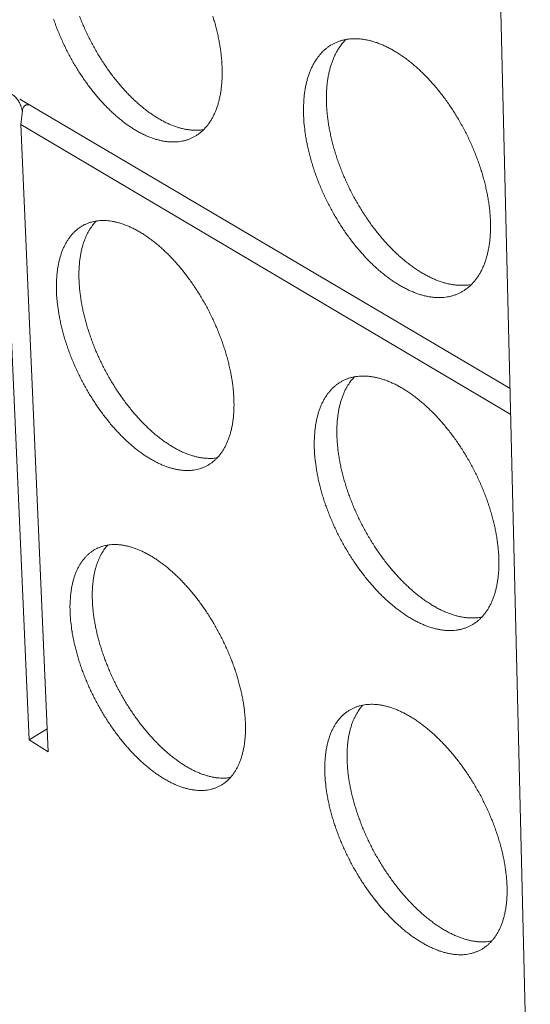
# Model space of a CAD drawing. Units: inches. Extents: x 10 to 242, y 53 to 308.
# Drawn here: x 52 to 61, y 189 to 206 of the extents above; entities that cross this region are included whole.
import ezdxf

# ---------------------------------------------------------------- set-up
doc = ezdxf.new("R2010")
doc.units = ezdxf.units.IN
doc.header["$LTSCALE"] = 30
doc.header["$MEASUREMENT"] = 0
doc.layers.add('Visible (ANSI)', color=7, linetype='Continuous', lineweight=18)

msp = doc.modelspace()

# ---------------------------------------------------------------- linework, layer by layer
at = {"layer": 'Visible (ANSI)'}
for p, q in [((60.64, 211.363), (61.272, 185.3319)), ((60.921, 199.7894), (52.4083, 204.8187)), ((52.09, 204.5798), (52.5741, 193.6911)), ((52.4275, 204.3798), (52.4571, 204.6211)), ((52.4275, 204.3798), (60.932, 199.3392)), ((52.9038, 193.4802), (52.4275, 204.3798)), ((52.5741, 193.6911), (52.8864, 193.8783)), ((52.5741, 193.6911), (52.9038, 193.4802))]:
    msp.add_line(p, q, dxfattribs=at)
at = {"layer": 'Visible (ANSI)', "flags": 128}
for points in [[(52.9976, 206.2044, 0.0058088), (53.0295, 206.1149, 0.0056244), (53.0641, 206.0242, 0.0056723), (53.1005, 205.9352, 0.0055719), (53.1393, 205.8458, 0.0055919), (53.18, 205.7577, 0.0055725), (53.2227, 205.6704, 0.0055651), (53.2674, 205.5838, 0.0056261), (53.3137, 205.4989, 0.0055912), (53.3622, 205.4146, 0.0057344), (53.4118, 205.3328, 0.0056709), (53.4638, 205.2512, 0.0059007), (53.5163, 205.1729, 0.0058068), (53.5714, 205.0946, 0.0061301), (53.6264, 205.0204, 0.0060029), (53.6844, 204.946, 0.0064295), (53.7415, 204.8763, 0.0062654), (53.8019, 204.8063, 0.0068083), (53.8608, 204.7416, 0.0066024), (53.9233, 204.6766, 0.0072779), (53.9836, 204.6172, 0.0070245), (54.0477, 204.5576, 0.0078522), (54.1089, 204.5039, 0.0075445), (54.1743, 204.4501, 0.0085471), (54.236, 204.4026, 0.0081778), (54.3022, 204.355, 0.0093795), (54.3641, 204.3138, 0.0089418), (54.4306, 204.2729, 0.010365), (54.4923, 204.2382, 0.0098542), (54.5586, 204.2043, 0.0115129), (54.6197, 204.1763, 0.0109297), (54.6853, 204.1497, 0.0128186), (54.7455, 204.1286, 0.0121733), (54.81, 204.1096, 0.0142507), (54.869, 204.0955, 0.013569), (54.9316, 204.0842, 0.0157357), (54.9891, 204.0773, 0.0150629), (55.0495, 204.0737, 0.0171451), (55.1052, 204.0741, 0.0165462), (55.1628, 204.0783, 0.0182995), (55.2164, 204.086, 0.017849), (55.2707, 204.0979, 0.0190026), (55.3219, 204.1131, 0.0187665), (55.3725, 204.1324, 0.0191088), (55.4209, 204.1552, 0.0191237), (55.4674, 204.1816, 0.0185889), (55.5126, 204.212, 0.0188496), (55.5548, 204.2453, 0.0175481), (55.5964, 204.2832, 0.0180095), (55.6341, 204.3229, 0.0161775), (55.6716, 204.3682, 0.0167702), (55.7048, 204.4141, 0.0146777), (55.7377, 204.4663, 0.0153285), (55.7662, 204.5181, 0.013203), (55.7943, 204.577, 0.013852), (55.818, 204.6344, 0.0118462), (55.841, 204.6993, 0.0124533), (55.8598, 204.7621, 0.0106492), (55.8775, 204.8326, 0.0111931), (55.8913, 204.9003, 0.0096209), (55.9035, 204.9758, 0.0100941), (55.9123, 205.0481, 0.0087527), (55.9189, 205.128, 0.0091561), (55.9226, 205.2045, 0.0080287), (55.9236, 205.2882, 0.0083674), (55.922, 205.3685, 0.0074311), (55.9175, 205.4553, 0.0077118), (55.9107, 205.5388, 0.0069431), (55.9007, 205.6282, 0.0071727), (55.8886, 205.7144, 0.00655), (55.8732, 205.8056, 0.0067349), (55.8559, 205.8939, 0.0062396), (55.8353, 205.9863, 0.006385), (55.8129, 206.0761, 0.0060023), (55.7872, 206.1691, 0.0061125), (55.7598, 206.2598, 0.0058305)], [(55.6009, 204.2877, -0.0163289), (55.5291, 204.2786, -0.0295893), (55.4891, 204.2772, -0.0037336), (55.3941, 204.2803, -0.0163185), (55.3724, 204.2818, -0.0141607), (55.3102, 204.2902, -0.0148452), (55.2515, 204.3015, -0.0127181), (55.1874, 204.3177, -0.0133814), (55.1274, 204.3361, -0.0114121), (55.0619, 204.3599, -0.0120212), (55.0009, 204.3854, -0.0102713), (54.9345, 204.4166, -0.0108105), (54.8727, 204.4489, -0.0092972), (54.806, 204.4873, -0.0097628), (54.7439, 204.5262, -0.0084781), (54.6773, 204.5714, -0.0088729), (54.6153, 204.6168, -0.0077966), (54.5493, 204.6685, -0.0081271), (54.4877, 204.7201, -0.0072353), (54.4228, 204.7778, -0.0075086), (54.362, 204.8352, -0.0067779), (54.2987, 204.8986, -0.007001), (54.2391, 204.9615, -0.0064104), (54.1777, 205.03, -0.0065895), (54.1197, 205.0981, -0.0061215), (54.0607, 205.1711, -0.0062618), (54.0047, 205.244, -0.0059022), (53.9484, 205.3211, -0.0060077), (53.8949, 205.3982, -0.0057456), (53.8417, 205.4789, -0.0058195), (53.791, 205.5597, -0.0056469), (53.7412, 205.6434, -0.0056915), (53.6936, 205.7275, -0.0056031), (53.6475, 205.8135, -0.0056196), (53.6035, 205.9003, -0.0056128), (53.5614, 205.9881, -0.0056017), (53.5212, 206.077, -0.0056764), (53.4833, 206.1661, -0.0056372), (53.4473, 206.2565, -0.0057956)], [(57.3356, 204.5495, 0.0072761), (57.3412, 204.4369, 0.0140062), (57.3465, 204.3786, 0.0008033), (57.3658, 204.2201, 0.0072518), (57.3683, 204.2025, 0.006613), (57.3835, 204.1111, 0.0068068), (57.4007, 204.0227, 0.0062947), (57.4212, 203.93, 0.0064484), (57.4435, 203.8401, 0.0060482), (57.4692, 203.7469, 0.0061662), (57.4966, 203.6561, 0.0058663), (57.5272, 203.5629, 0.0059519), (57.5594, 203.4719, 0.0057434), (57.5947, 203.3794, 0.0057991), (57.6317, 203.2886, 0.0056759), (57.6713, 203.1975, 0.0057034), (57.7128, 203.1076, 0.0056619), (57.7566, 203.0183, 0.0056619), (57.8024, 202.9301, 0.0057009), (57.8499, 202.8432, 0.0056734), (57.8997, 202.7571, 0.005794), (57.9507, 202.6733, 0.0057384), (58.0041, 202.5899, 0.0059441), (58.0582, 202.5096, 0.0058586), (58.1149, 202.4296, 0.0061555), (58.1717, 202.3534, 0.0060377), (58.2315, 202.2772, 0.0064346), (58.2906, 202.2056, 0.0062812), (58.353, 202.1338, 0.0067896), (58.414, 202.0672, 0.0065962), (58.4786, 202.0004, 0.0072308), (58.5411, 201.9392, 0.0069923), (58.6075, 201.8778, 0.007771), (58.671, 201.8224, 0.0074812), (58.7388, 201.767, 0.0084244), (58.803, 201.7177, 0.0080767), (58.8717, 201.6685, 0.0092065), (58.9361, 201.6257, 0.0087945), (59.0052, 201.5832, 0.0101316), (59.0695, 201.547, 0.0096508), (59.1384, 201.5117, 0.0112093), (59.2022, 201.4823, 0.0106593), (59.2706, 201.4544, 0.0124372), (59.3335, 201.432, 0.0118261), (59.4007, 201.4117, 0.0137908), (59.4623, 201.3965, 0.0131395), (59.5278, 201.384, 0.0152097), (59.588, 201.376, 0.0145568), (59.6512, 201.3715, 0.0165857), (59.7095, 201.3709, 0.0159879), (59.77, 201.3743, 0.0177619), (59.8261, 201.3812, 0.0172876), (59.8832, 201.3924, 0.018557), (59.937, 201.4069, 0.0182713), (59.9903, 201.4257, 0.0188193), (60.0411, 201.4479, 0.018765), (60.0903, 201.474, 0.0184898), (60.1379, 201.504, 0.0186732), (60.1827, 201.5371, 0.0176316), (60.2266, 201.5747, 0.0180207), (60.2667, 201.6145, 0.0164035), (60.3064, 201.6596, 0.0169386), (60.3418, 201.7057, 0.0149936), (60.3769, 201.758, 0.0156059), (60.4075, 201.8102, 0.0135617), (60.4376, 201.8692, 0.0141903), (60.4631, 201.9271, 0.0122136), (60.488, 201.9925, 0.0128145), (60.5085, 202.0558, 0.0110042), (60.5278, 202.1269, 0.0115515), (60.5432, 202.1954, 0.0099525), (60.5568, 202.2717, 0.0104347), (60.5669, 202.3449, 0.0090563), (60.5748, 202.4257, 0.0094714), (60.5795, 202.5032, 0.0083034), (60.5816, 202.588, 0.0086547), (60.5809, 202.6694, 0.007678), (60.5772, 202.7575, 0.0079713), (60.5711, 202.8422, 0.0071643), (60.5617, 202.9329, 0.0074058), (60.55, 203.0204, 0.0067477), (60.535, 203.1131, 0.0069436), (60.518, 203.2028, 0.0064161), (60.4974, 203.2969, 0.0065716), (60.475, 203.3882, 0.0061594), (60.4492, 203.483, 0.006279), (60.4216, 203.5752, 0.00597), (60.3907, 203.67, 0.006057), (60.3579, 203.7626, 0.0058421), (60.3222, 203.8566, 0.0058991), (60.2846, 203.9489, 0.0057718), (60.2443, 204.0417, 0.0058005), (60.202, 204.133, 0.0057571), (60.1574, 204.2238, 0.0057582), (60.1108, 204.3135, 0.0057974), (60.0623, 204.4017, 0.0057711), (60.0116, 204.4892, 0.005894), (59.9596, 204.5742, 0.0058394), (59.9051, 204.6587, 0.0060498), (59.8499, 204.74, 0.0059652), (59.792, 204.8211, 0.0062692), (59.7341, 204.8981, 0.0061523), (59.6732, 204.975, 0.006559), (59.613, 205.0472, 0.0064063), (59.5494, 205.1195, 0.0069277), (59.4874, 205.1865, 0.0067349), (59.4217, 205.2536, 0.007386), (59.3582, 205.3149, 0.0071479), (59.2907, 205.3763, 0.0079467), (59.2262, 205.4315, 0.0076573), (59.1575, 205.4867, 0.0086245), (59.0925, 205.5356, 0.0082774), (59.023, 205.5842, 0.0094345), (58.9579, 205.6265, 0.0090241), (58.8882, 205.6681, 0.0103901), (58.8233, 205.7035, 0.0099129), (58.7539, 205.7379, 0.0114983), (58.6897, 205.7662, 0.0109562), (58.621, 205.7929, 0.0127524), (58.5579, 205.8141, 0.0121564), (58.4906, 205.8331, 0.0141201), (58.4288, 205.847, 0.0134954), (58.3635, 205.8579, 0.0155305), (58.3034, 205.8645, 0.0149201), (58.2405, 205.8674, 0.0168634), (58.1824, 205.8665, 0.0163272), (58.1225, 205.8615, 0.0179536), (58.0667, 205.853, 0.01756), (58.0104, 205.8403, 0.018623), (57.9572, 205.8242, 0.0184317), (57.9048, 205.8039, 0.0187384), (57.8546, 205.7801, 0.0187827), (57.8064, 205.7527, 0.0182703), (57.7596, 205.7212, 0.0185454), (57.7159, 205.6869, 0.0173089), (57.673, 205.6479, 0.0177738), (57.634, 205.6071, 0.0160249), (57.5954, 205.5608, 0.0166156), (57.5611, 205.5139, 0.0146023), (57.5272, 205.4607, 0.0152505), (57.4977, 205.4078, 0.0131875), (57.4688, 205.3481, 0.0138363), (57.4443, 205.2898, 0.0118726), (57.4206, 205.224, 0.0124829), (57.4011, 205.1604, 0.0107023), (57.3829, 205.0892, 0.0112524), (57.3685, 205.0208, 0.0096891), (57.3559, 204.9447, 0.0101706), (57.3467, 204.8717, 0.008828), (57.345, 204.8532, 0.0011752), (57.3357, 204.7143, 0.0161721), (57.3338, 204.656, 0.0088596), (57.3356, 204.5495)], [(60.2508, 201.5981, -0.016317), (60.1765, 201.5865, -0.0295339), (60.1351, 201.5838, -0.0037273), (60.0365, 201.5841, -0.0163119), (60.014, 201.5851, -0.0142398), (59.9496, 201.5918, -0.0149013), (59.8885, 201.6018, -0.0128338), (59.8219, 201.6166, -0.0134814), (59.7594, 201.6339, -0.0115487), (59.6913, 201.6565, -0.0121484), (59.6276, 201.6811, -0.0104177), (59.5585, 201.7114, -0.0109524), (59.4941, 201.743, -0.0094464), (59.4245, 201.7807, -0.0099107), (59.3596, 201.8191, -0.0086258), (59.2901, 201.8639, -0.0090214), (59.2253, 201.9091, -0.0079407), (59.1564, 201.9605, -0.008273), (59.0918, 202.0121, -0.0073748), (59.024, 202.0698, -0.0076504), (58.9603, 202.1275, -0.0069125), (58.894, 202.1911, -0.007138), (58.8315, 202.2544, -0.0065404), (58.7672, 202.3234, -0.0067219), (58.7064, 202.3921, -0.0062475), (58.6445, 202.4659, -0.0063898), (58.5858, 202.5395, -0.0060247), (58.5266, 202.6176, -0.006132), (58.4704, 202.6957, -0.0058654), (58.4145, 202.7775, -0.0059408), (58.3611, 202.8595, -0.0057647), (58.3087, 202.9445, -0.0058103), (58.2587, 203.03, -0.0057196), (58.2101, 203.1175, -0.0057368), (58.1637, 203.2058, -0.0057288), (58.1193, 203.2952, -0.005718), (58.0768, 203.3859, -0.0057924), (58.0368, 203.4766, -0.0057533), (57.9987, 203.5689, -0.0059125), (57.9634, 203.6604, -0.0058439), (57.9298, 203.7538, -0.0060924), (57.8994, 203.8453, -0.0059924), (57.8707, 203.9391, -0.0063376), (57.8453, 204.0301, -0.0062033), (57.8216, 204.1238, -0.0066555), (57.8014, 204.2136, -0.0064829), (57.783, 204.3064, -0.0070554), (57.7681, 204.3945, -0.0068397), (57.7552, 204.4858, -0.0075489), (57.7456, 204.5716, -0.0072844), (57.7382, 204.6608, -0.0081497), (57.734, 204.7438, -0.00783), (57.7324, 204.8302, -0.008873), (57.7335, 204.9097, -0.0084914), (57.7376, 204.9928, -0.0097341), (57.7441, 205.0684, -0.009285), (57.7539, 205.1474, -0.0107454), (57.7656, 205.2188, -0.0102261), (57.7811, 205.2931, -0.0119109), (57.7981, 205.3597, -0.0113251), (57.8192, 205.4289, -0.0132174), (57.8414, 205.4904, -0.0125799), (57.8679, 205.5537, -0.0146219), (57.8951, 205.6098, -0.0139632), (57.9268, 205.6667, -0.016038), (57.9389, 205.6856, -0.0036157), (57.9957, 205.7672, -0.0291248), (58.0216, 205.7998, -0.0160487), (58.0739, 205.8543)], [(52.2781, 204.8982, -0.0210102), (52.3058, 204.8792, -0.0382486), (52.3196, 204.867, -0.0062994), (52.3503, 204.8347, -0.0204504), (52.3592, 204.8243, -0.0166298), (52.3782, 204.7985, -0.0175004), (52.3944, 204.7728, -0.0162322), (52.4097, 204.7446, -0.0162869), (52.4231, 204.7156, -0.0172365), (52.4277, 204.7034, -0.0045239), (52.4435, 204.6562, -0.0318747), (52.4486, 204.6358, -0.0176231), (52.4543, 204.5983)], [(52.4571, 204.6211, -0.0421762), (52.4612, 204.6465, -0.0584282), (52.4678, 204.664, -0.0197457), (52.4808, 204.6868, -0.0452185), (52.4878, 204.696, -0.0575619), (52.5007, 204.7072, -0.057437), (52.5158, 204.7153, -0.0544162), (52.5267, 204.7182, -0.025771), (52.5503, 204.7207, -0.0689393), (52.5672, 204.7193, -0.0505165), (52.5891, 204.7119)], [(53.0471, 201.4595, 0.0071076), (53.0534, 201.3512, 0.0137098), (53.0591, 201.2952, 0.0007678), (53.079, 201.1424, 0.0070826), (53.0814, 201.1259, 0.0064348), (53.0968, 201.0377, 0.0066311), (53.1139, 200.9526, 0.0061135), (53.1342, 200.8632, 0.0062688), (53.1562, 200.7766, 0.0058652), (53.1814, 200.6866, 0.0059842), (53.2082, 200.599, 0.005682), (53.238, 200.509, 0.0057684), (53.2694, 200.4211, 0.0055581), (53.3036, 200.3317, 0.0056144), (53.3395, 200.2439, 0.0054894), (53.3778, 200.1557, 0.0055176), (53.4179, 200.0688, 0.005474), (53.4601, 199.9823, 0.0054748), (53.5042, 199.8967, 0.0055114), (53.55, 199.8125, 0.0054848), (53.5978, 199.729, 0.0056026), (53.6468, 199.6477, 0.0055479), (53.6981, 199.5667, 0.0057506), (53.7499, 199.4888, 0.0056661), (53.8043, 199.4109, 0.0059599), (53.8587, 199.3368, 0.0058431), (53.9159, 199.2626, 0.0062373), (53.9723, 199.1929, 0.0060846), (54.032, 199.1229, 0.0065915), (54.0902, 199.058, 0.0063983), (54.1518, 198.9927, 0.0070339), (54.2114, 198.9329, 0.0067943), (54.2747, 198.8728, 0.0075782), (54.3352, 198.8186, 0.0072854), (54.3997, 198.7642, 0.0082409), (54.4607, 198.7158, 0.0078871), (54.5261, 198.6674, 0.00904), (54.5872, 198.6252, 0.0086174), (54.6529, 198.5833, 0.0099937), (54.7138, 198.5475, 0.0094958), (54.7793, 198.5124, 0.0111166), (54.8396, 198.4831, 0.010541), (54.9045, 198.4551, 0.0124121), (54.9639, 198.4326, 0.0117645), (55.0276, 198.412, 0.0138607), (55.0858, 198.3964, 0.0131614), (55.1478, 198.3832, 0.0154038), (55.2045, 198.3746, 0.0146932), (55.2643, 198.3692, 0.0169263), (55.3192, 198.3676, 0.0162671), (55.3762, 198.3699, 0.0182512), (55.429, 198.3756, 0.017722), (55.4828, 198.3853, 0.0191645), (55.5333, 198.3984, 0.018842), (55.5834, 198.4155, 0.01948), (55.6311, 198.4361, 0.0194157), (55.6772, 198.4603, 0.0191206), (55.7218, 198.4883, 0.019323), (55.7636, 198.5193, 0.0181606), (55.8046, 198.5547, 0.0185924), (55.842, 198.5922, 0.0167913), (55.879, 198.6349, 0.0173825), (55.9118, 198.6785, 0.0152359), (55.9444, 198.7282, 0.0159068), (55.9726, 198.7776, 0.0136775), (56.0004, 198.8339, 0.014359), (56.0238, 198.889, 0.0122307), (56.0466, 198.9514, 0.0128747), (56.0652, 199.0117, 0.0109496), (56.0827, 199.0798, 0.0115295), (56.0964, 199.1451, 0.0098482), (56.1085, 199.2182, 0.0103538), (56.1172, 199.2882, 0.0089189), (56.1238, 199.3657, 0.0093502), (56.1274, 199.4399, 0.0081446), (56.1285, 199.5214, 0.0085067), (56.1269, 199.5993, 0.0075058), (56.1225, 199.6841, 0.0078061), (56.1158, 199.7653, 0.0069839), (56.106, 199.8527, 0.0072299), (56.0941, 199.9367, 0.0065625), (56.079, 200.0261, 0.0067612), (56.0619, 200.1124, 0.0062281), (56.0416, 200.2031, 0.0063854), (56.0195, 200.291, 0.0059698), (55.9942, 200.3824, 0.0060905), (55.9672, 200.4714, 0.0057793), (55.937, 200.5628, 0.0058671), (55.9052, 200.6522, 0.0056504), (55.8705, 200.7431, 0.0057081), (55.8341, 200.8323, 0.0055791), (55.7951, 200.922, 0.0056084), (55.7543, 201.0103, 0.005563), (55.7113, 201.0982, 0.0055648), (55.6664, 201.1851, 0.0056016), (55.6198, 201.2706, 0.0055761), (55.5711, 201.3553, 0.0056962), (55.5211, 201.4378, 0.0056424), (55.4689, 201.5199, 0.0058497), (55.416, 201.5988, 0.005766), (55.3606, 201.6776, 0.0060669), (55.3052, 201.7525, 0.0059507), (55.247, 201.8274, 0.0063548), (55.1895, 201.8977, 0.0062025), (55.1288, 201.9682, 0.0067226), (55.0696, 202.0335, 0.0065294), (55.0069, 202.099, 0.0071819), (54.9465, 202.1589, 0.006942), (54.8822, 202.219, 0.007747), (54.8209, 202.2731, 0.0074537), (54.7555, 202.3273, 0.0084345), (54.6937, 202.3753, 0.0080803), (54.6277, 202.4232, 0.0092627), (54.5659, 202.4649, 0.0088402), (54.4996, 202.5061, 0.010249), (54.4382, 202.5411, 0.0097528), (54.3723, 202.5754, 0.0114058), (54.3116, 202.6036, 0.0108353), (54.2464, 202.6305, 0.0127322), (54.1868, 202.6519, 0.0120966), (54.123, 202.6713, 0.014201), (54.0648, 202.6857, 0.013525), (54.0029, 202.6974, 0.0157419), (53.9463, 202.7047, 0.015071), (53.8868, 202.7087, 0.0172255), (53.8322, 202.7088, 0.0166267), (53.7757, 202.7051, 0.0184639), (53.7232, 202.6979, 0.0180163), (53.6701, 202.6867, 0.0192445), (53.6201, 202.6722, 0.0190193), (53.5709, 202.6536, 0.019401), (53.5238, 202.6316, 0.0194393), (53.4786, 202.6061, 0.018891), (53.4348, 202.5767, 0.0191887), (53.394, 202.5446, 0.0178208), (53.3539, 202.5079, 0.0183303), (53.3175, 202.4695, 0.0163951), (53.2815, 202.4256, 0.0170418), (53.2497, 202.3813, 0.0148312), (53.2182, 202.3307, 0.0155363), (53.1911, 202.2806, 0.0132958), (53.1643, 202.2236, 0.0139948), (53.1419, 202.1682, 0.0118875), (53.1202, 202.1053, 0.0125382), (53.1025, 202.0448, 0.0106494), (53.086, 201.9766, 0.0112299), (53.0732, 201.9113, 0.0095893), (53.062, 201.8383, 0.0100925), (53.0541, 201.7686, 0.0086966), (53.0528, 201.7511, 0.0011429), (53.0454, 201.6177, 0.0159358), (53.0442, 201.5617, 0.0087314), (53.0471, 201.4595)], [(55.8381, 198.588, -0.01642), (55.7683, 198.5789, -0.0297659), (55.7295, 198.5774, -0.0037733), (55.6371, 198.58, -0.0164055), (55.6158, 198.5815, -0.0141617), (55.5552, 198.5894, -0.0148702), (55.4979, 198.6004, -0.012676), (55.4352, 198.6159, -0.0133579), (55.3765, 198.6338, -0.0113408), (55.3123, 198.6568, -0.0119631), (55.2525, 198.6815, -0.0101816), (55.1873, 198.7119, -0.0107294), (55.1267, 198.7432, -0.0091967), (55.0611, 198.7806, -0.0096675), (55, 198.8185, -0.0083717), (54.9343, 198.8625, -0.0087696), (54.8732, 198.9067, -0.0076876), (54.808, 198.9571, -0.0080196), (54.7471, 199.0073, -0.0071254), (54.6829, 199.0637, -0.0073993), (54.6227, 199.1197, -0.0066681), (54.5599, 199.1815, -0.0068913), (54.5008, 199.2429, -0.0063012), (54.4397, 199.3097, -0.0064801), (54.3821, 199.3762, -0.0060128), (54.3232, 199.4476, -0.006153), (54.2674, 199.5187, -0.0057939), (54.2112, 199.5941, -0.0058994), (54.1576, 199.6694, -0.0056373), (54.1043, 199.7483, -0.0057114), (54.0534, 199.8273, -0.0055381), (54.0033, 199.9091, -0.005583), (53.9554, 199.9914, -0.0054932), (53.9088, 200.0756, -0.0055104), (53.8642, 200.1605, -0.0055012), (53.8215, 200.2465, -0.0054911), (53.7806, 200.3335, -0.0055623), (53.742, 200.4207, -0.0055246), (53.7051, 200.5093, -0.0056784), (53.6708, 200.5971, -0.0056119), (53.6381, 200.6867, -0.0058531), (53.6083, 200.7745, -0.0057558), (53.5801, 200.8644, -0.0060919), (53.555, 200.9517, -0.0059608), (53.5315, 201.0414, -0.0064023), (53.5112, 201.1275, -0.0062334), (53.4926, 201.2165, -0.006794), (53.4773, 201.3009, -0.0065823), (53.4638, 201.3884, -0.0072794), (53.4534, 201.4705, -0.0070186), (53.4451, 201.556, -0.0078733), (53.4398, 201.6354, -0.0075562), (53.4368, 201.7182, -0.0085926), (53.4365, 201.7943, -0.0082116), (53.4389, 201.8739, -0.0094555), (53.4436, 201.9463, -0.0090031), (53.4513, 202.022, -0.0104786), (53.461, 202.0903, -0.0099501), (53.4741, 202.1616, -0.011672), (53.4887, 202.2253, -0.0110681), (53.5071, 202.2917, -0.01303), (53.5265, 202.3505, -0.0123624), (53.5501, 202.4113, -0.0145176), (53.5742, 202.465, -0.0138147), (53.6027, 202.5198, -0.0160531), (53.6136, 202.5379, -0.0036289), (53.6648, 202.6162, -0.0292358), (53.6882, 202.6474, -0.0160743), (53.7358, 202.7)], [(57.5228, 198.7563, 0.0073355), (57.5283, 198.6465, 0.0141304), (57.5335, 198.5897, 0.0008162), (57.5525, 198.4351, 0.0073098), (57.5549, 198.4178, 0.0066255), (57.5699, 198.3283, 0.0068333), (57.5868, 198.2419, 0.0062828), (57.6071, 198.151, 0.0064484), (57.6291, 198.0629, 0.0060152), (57.6544, 197.9713, 0.0061436), (57.6814, 197.8823, 0.0058144), (57.7116, 197.7906, 0.0059094), (57.7434, 197.7011, 0.0056742), (57.7782, 197.6099, 0.0057386), (57.8147, 197.5205, 0.0055903), (57.8538, 197.4305, 0.0056261), (57.8947, 197.3419, 0.0055602), (57.938, 197.2535, 0.0055684), (57.9831, 197.1662, 0.005583), (58.03, 197.0802, 0.0055639), (58.0791, 196.9948, 0.0056593), (58.1295, 196.9116, 0.0056123), (58.1821, 196.8288, 0.0057914), (58.2356, 196.749, 0.0057152), (58.2916, 196.6693, 0.0059835), (58.3477, 196.5933, 0.0058757), (58.4066, 196.5173, 0.0062413), (58.465, 196.4457, 0.0060988), (58.5265, 196.3739, 0.0065729), (58.5868, 196.3071, 0.0063916), (58.6505, 196.24, 0.0069885), (58.7122, 196.1785, 0.006763), (58.7777, 196.1166, 0.0075005), (58.8405, 196.0607, 0.0072246), (58.9074, 196.0045, 0.008124), (58.9708, 195.9545, 0.0077906), (59.0385, 195.9044, 0.0088754), (59.1022, 195.8606, 0.0084773), (59.1703, 195.8171, 0.0097716), (59.2338, 195.7798, 0.0093026), (59.3019, 195.7432, 0.0108266), (59.3648, 195.7125, 0.0102836), (59.4324, 195.6831, 0.0120453), (59.4944, 195.6593, 0.0114323), (59.5608, 195.6373, 0.0134136), (59.6216, 195.6205, 0.0127467), (59.6864, 195.6062, 0.0148846), (59.7456, 195.5965, 0.0141974), (59.8082, 195.59, 0.0163622), (59.8656, 195.5875, 0.0157092), (59.9254, 195.5888, 0.017694), (59.9807, 195.5937, 0.0171462), (60.0373, 195.6027, 0.0186858), (60.0901, 195.615, 0.0183172), (60.143, 195.6316, 0.0191522), (60.1931, 195.6515, 0.019019), (60.2418, 195.6753, 0.0189893), (60.2887, 195.7028, 0.0191115), (60.333, 195.7336, 0.0182267), (60.3762, 195.7687, 0.018581), (60.416, 195.8061, 0.0170159), (60.4552, 195.8486, 0.0175441), (60.4902, 195.8923, 0.0155623), (60.5248, 195.942, 0.0161904), (60.555, 195.9917, 0.0140526), (60.5848, 196.0481, 0.0147112), (60.61, 196.1036, 0.0126155), (60.6346, 196.1664, 0.0132525), (60.6549, 196.2272, 0.0113202), (60.674, 196.2958, 0.011904), (60.6891, 196.3618, 0.0101924), (60.7027, 196.4356, 0.0107081), (60.7126, 196.5063, 0.0092319), (60.7205, 196.5847, 0.0096762), (60.7251, 196.6598, 0.0084258), (60.7272, 196.7423, 0.0088018), (60.7266, 196.8213, 0.0077568), (60.723, 196.9072, 0.0080707), (60.7169, 196.9896, 0.007207), (60.7076, 197.0783, 0.0074658), (60.6962, 197.1636, 0.0067606), (60.6814, 197.2544, 0.006971), (60.6646, 197.342, 0.0064037), (60.6444, 197.4343, 0.0065716), (60.6223, 197.5236, 0.0061251), (60.5968, 197.6167, 0.0062555), (60.5696, 197.7072, 0.0059163), (60.5391, 197.8004, 0.006013), (60.5068, 197.8914, 0.0057705), (60.4715, 197.9841, 0.0058365), (60.4345, 198.075, 0.0056833), (60.3947, 198.1666, 0.0057205), (60.353, 198.2566, 0.005652), (60.309, 198.3465, 0.0056616), (60.263, 198.4351, 0.0056756), (60.2152, 198.5225, 0.0056577), (60.1652, 198.6091, 0.0057547), (60.1138, 198.6936, 0.0057089), (60.0601, 198.7775, 0.0058919), (60.0056, 198.8584, 0.0058168), (59.9485, 198.939, 0.0060913), (59.8913, 199.0159, 0.0059845), (59.8313, 199.0926, 0.006359), (59.7718, 199.1649, 0.0062174), (59.7092, 199.2372, 0.0067034), (59.6479, 199.3044, 0.0065226), (59.583, 199.3717, 0.0071349), (59.5203, 199.4334, 0.0069099), (59.4538, 199.4953, 0.0076666), (59.3901, 199.5512, 0.007391), (59.3224, 199.6071, 0.0083135), (59.2581, 199.6568, 0.0079805), (59.1896, 199.7064, 0.0090923), (59.1253, 199.7496, 0.0086951), (59.0565, 199.7924, 0.0100192), (58.9925, 199.8289, 0.0095525), (58.9239, 199.8646, 0.0111063), (58.8606, 199.8943, 0.0105689), (58.7927, 199.9226, 0.0123547), (58.7305, 199.9452, 0.0117534), (58.664, 199.9659, 0.0137439), (58.6031, 199.9814, 0.0130987), (58.5385, 199.9943, 0.0152162), (58.4793, 200.0026, 0.0145658), (58.417, 200.0076, 0.0166631), (58.3598, 200.0086, 0.0160659), (58.3006, 200.0058, 0.0179206), (58.2456, 199.9994, 0.0174492), (58.1898, 199.9888, 0.018793), (58.1374, 199.975, 0.0185174), (58.0855, 199.957, 0.0191093), (58.036, 199.9356, 0.0190769), (57.9883, 199.9104, 0.0187958), (57.9422, 199.8814, 0.0190147), (57.8989, 199.8495, 0.0179141), (57.8566, 199.8131, 0.0183504), (57.818, 199.7746, 0.0166337), (57.7799, 199.731, 0.017223), (57.746, 199.6864, 0.0151591), (57.7124, 199.6358, 0.0158271), (57.6833, 199.5854, 0.0136636), (57.6547, 199.5283, 0.0143445), (57.6305, 199.4724, 0.0122603), (57.607, 199.4092, 0.0129073), (57.5878, 199.3481, 0.0110063), (57.5697, 199.2793, 0.0115925), (57.5555, 199.2134, 0.0099199), (57.543, 199.1397, 0.0104341), (57.5339, 199.0692, 0.0089969), (57.5322, 199.051, 0.0012193), (57.523, 198.9164, 0.0164431), (57.5211, 198.8597, 0.0090305), (57.5228, 198.7563)], [(60.4304, 195.8211, -0.0164257), (60.3584, 195.8095, -0.0297399), (60.3181, 195.8068, -0.0037744), (60.2224, 195.8067, -0.0164167), (60.2004, 195.8076, -0.0142522), (60.1375, 195.814, -0.0149396), (60.078, 195.8236, -0.0127983), (60.013, 195.8378, -0.0134664), (59.9519, 195.8546, -0.0114798), (59.8852, 195.8765, -0.0120945), (59.8229, 195.9003, -0.0103271), (59.7551, 195.9298, -0.0108718), (59.6919, 195.9604, -0.0093425), (59.6235, 195.9971, -0.0098131), (59.5598, 196.0346, -0.0085142), (59.4913, 196.0782, -0.0089136), (59.4274, 196.1221, -0.0078253), (59.3594, 196.1723, -0.0081596), (59.2958, 196.2225, -0.0072576), (59.2287, 196.2789, -0.0075343), (59.1657, 196.335, -0.0067949), (59.0999, 196.3971, -0.0070209), (59.038, 196.4589, -0.006423), (58.9741, 196.5262, -0.0066046), (58.9137, 196.5933, -0.0061304), (58.852, 196.6654, -0.0062728), (58.7935, 196.7373, -0.0059078), (58.7344, 196.8136, -0.0060152), (58.6782, 196.8899, -0.0057484), (58.6222, 196.9698, -0.005824), (58.5687, 197.05, -0.0056471), (58.516, 197.1331, -0.0056932), (58.4656, 197.2167, -0.0056008), (58.4166, 197.3023, -0.0056188), (58.3697, 197.3887, -0.0056082), (58.3246, 197.4762, -0.0055985), (58.2815, 197.5649, -0.0056694), (58.2407, 197.6538, -0.0056317), (58.2017, 197.7442, -0.0057863), (58.1654, 197.8338, -0.0057195), (58.1308, 197.9252, -0.0059623), (58.0992, 198.0149, -0.0058645), (58.0693, 198.1069, -0.006203), (58.0426, 198.1961, -0.0060711), (58.0176, 198.288, -0.0065157), (57.9959, 198.3761, -0.0063459), (57.976, 198.4672, -0.00691), (57.9595, 198.5537, -0.0066973), (57.9449, 198.6434, -0.0073979), (57.9336, 198.7277, -0.0071362), (57.9245, 198.8153, -0.0079936), (57.9184, 198.8969, -0.0076761), (57.9148, 198.9819, -0.0087132), (57.914, 199.0602, -0.0083328), (57.916, 199.142, -0.0095737), (57.9205, 199.2165, -0.0091237), (57.9281, 199.2944, -0.0105898), (57.9378, 199.3647, -0.0100664), (57.9511, 199.4382, -0.0117689), (57.9659, 199.5039, -0.0111741), (57.9847, 199.5724, -0.0131022), (58.0046, 199.6332, -0.0124489), (58.0288, 199.696, -0.0145511), (58.0537, 199.7515, -0.0138686), (58.083, 199.8082, -0.0160322), (58.0942, 199.8269, -0.0036172), (58.1471, 199.9081, -0.0291639), (58.1714, 199.9405, -0.0160488), (58.2207, 199.9952)], [(53.2839, 195.8925, 0.0071635), (53.2902, 195.7868, 0.0138271), (53.2957, 195.7322, 0.0007797), (53.3153, 195.583, 0.0071371), (53.3177, 195.5667, 0.0064463), (53.3328, 195.4804, 0.0066557), (53.3497, 195.3971, 0.0061021), (53.3698, 195.3094, 0.0062685), (53.3914, 195.2245, 0.005834), (53.4163, 195.1361, 0.0059627), (53.4427, 195.0501, 0.0056333), (53.4721, 194.9614, 0.0057283), (53.5031, 194.875, 0.0054932), (53.5369, 194.7867, 0.0055577), (53.5722, 194.7003, 0.0054093), (53.6101, 194.6131, 0.0054452), (53.6497, 194.5273, 0.0053789), (53.6914, 194.4417, 0.0053874), (53.7349, 194.3571, 0.005401), (53.7801, 194.2737, 0.0053823), (53.8273, 194.1909, 0.0054763), (53.8757, 194.1101, 0.0054299), (53.9263, 194.0297, 0.0056073), (53.9775, 193.9521, 0.0055316), (54.0312, 193.8747, 0.005798), (54.0849, 193.8008, 0.0056909), (54.1414, 193.7268, 0.0060549), (54.1972, 193.657, 0.0059128), (54.256, 193.587, 0.0063862), (54.3136, 193.5219, 0.0062048), (54.3744, 193.4564, 0.0068031), (54.4333, 193.3963, 0.0065764), (54.4958, 193.3358, 0.007319), (54.5555, 193.2811, 0.0070404), (54.6193, 193.226, 0.0079507), (54.6796, 193.177, 0.007612), (54.7441, 193.1278, 0.0087172), (54.8045, 193.0848, 0.0083097), (54.8694, 193.0418, 0.0096387), (54.9295, 193.005, 0.0091545), (54.9943, 192.9687, 0.0107339), (55.0538, 192.9383, 0.0101678), (55.118, 192.9089, 0.0120133), (55.1766, 192.8851, 0.011367), (55.2396, 192.8629, 0.0134684), (55.297, 192.8458, 0.0127568), (55.3584, 192.831, 0.0150555), (55.4142, 192.8208, 0.0143132), (55.4735, 192.8135, 0.0166745), (55.5275, 192.8103, 0.0159608), (55.5841, 192.8106, 0.0181563), (55.6361, 192.8144, 0.0175518), (55.6894, 192.8222, 0.0192756), (55.7391, 192.8332, 0.0188665), (55.7888, 192.8483, 0.0198096), (55.8358, 192.8666, 0.019662), (55.8815, 192.8887, 0.0196297), (55.9255, 192.9144, 0.0197674), (55.9669, 192.9433, 0.0187707), (56.0074, 192.9764, 0.0191663), (56.0444, 193.0117, 0.017416), (56.081, 193.052, 0.0180011), (56.1135, 193.0933, 0.0158102), (56.1457, 193.1406, 0.0164988), (56.1736, 193.1878, 0.0141671), (56.2011, 193.2417, 0.0148806), (56.2242, 193.2944, 0.0126265), (56.2468, 193.3545, 0.0133082), (56.2652, 193.4125, 0.0112572), (56.2825, 193.4782, 0.0118744), (56.2961, 193.5412, 0.0100794), (56.3081, 193.612, 0.0106187), (56.3167, 193.6797, 0.0090867), (56.3232, 193.755, 0.0095468), (56.3268, 193.827, 0.0082606), (56.328, 193.9063, 0.0086469), (56.3265, 193.982, 0.0075799), (56.3222, 194.0647, 0.0079001), (56.3156, 194.1439, 0.0070238), (56.3059, 194.2293, 0.0072862), (56.2942, 194.3113, 0.0065742), (56.2793, 194.3988, 0.0067866), (56.2625, 194.4832, 0.0062161), (56.2424, 194.5722, 0.006385), (56.2207, 194.6583, 0.0059375), (56.1956, 194.7482, 0.0060682), (56.169, 194.8355, 0.0057289), (56.1393, 194.9255, 0.0058257), (56.1079, 195.0134, 0.0055834), (56.0736, 195.1031, 0.0056494), (56.0377, 195.1909, 0.0054963), (55.9992, 195.2795, 0.0055336), (55.959, 195.3667, 0.0054648), (55.9166, 195.4536, 0.0054745), (55.8723, 195.5395, 0.0054877), (55.8262, 195.6243, 0.0054701), (55.7781, 195.7082, 0.0055658), (55.7288, 195.7902, 0.0055204), (55.6773, 195.8716, 0.0057016), (55.6251, 195.9502, 0.005627), (55.5704, 196.0286, 0.0058996), (55.5157, 196.1033, 0.0057932), (55.4582, 196.178, 0.0061662), (55.4014, 196.2483, 0.0060246), (55.3415, 196.3188, 0.0065101), (55.283, 196.3843, 0.0063289), (55.2211, 196.4501, 0.0069429), (55.1614, 196.5103, 0.0067162), (55.098, 196.5709, 0.0074785), (55.0374, 196.6255, 0.0071994), (54.9728, 196.6804, 0.0081341), (54.9118, 196.7291, 0.0077947), (54.8466, 196.7779, 0.0089289), (54.7855, 196.8204, 0.008521), (54.7201, 196.8627, 0.0098828), (54.6594, 196.8988, 0.0093991), (54.5943, 196.9343, 0.0110129), (54.5344, 196.9638, 0.01045), (54.47, 196.9921, 0.0123263), (54.4112, 197.0148, 0.0116888), (54.348, 197.0358, 0.0138077), (54.2906, 197.0517, 0.0131148), (54.2293, 197.0652, 0.0154023), (54.1736, 197.0741, 0.014694), (54.1147, 197.0799, 0.0169954), (54.0608, 197.0819, 0.0163362), (54.0048, 197.0801, 0.0184037), (53.9531, 197.0749, 0.0178763), (53.9004, 197.0657, 0.0193978), (53.8512, 197.0532, 0.0190845), (53.8023, 197.0368, 0.0197703), (53.7559, 197.017, 0.0197274), (53.7112, 196.9936, 0.0194272), (53.6679, 196.9666, 0.0196653), (53.6275, 196.9366, 0.0184409), (53.5879, 196.9023, 0.0189206), (53.5519, 196.866, 0.0170155), (53.5163, 196.8246, 0.0176617), (53.4848, 196.7824, 0.0153928), (53.4536, 196.7343, 0.0161195), (53.4268, 196.6865, 0.0137701), (53.4003, 196.6319, 0.0145032), (53.3781, 196.5787, 0.0122691), (53.3566, 196.5182, 0.0129579), (53.3391, 196.46, 0.0109454), (53.3227, 196.3941, 0.0115627), (53.31, 196.3311, 0.0098117), (53.2989, 196.2604, 0.0103476), (53.2911, 196.1929, 0.0088581), (53.2898, 196.1756, 0.0011846), (53.2824, 196.0464, 0.0161954), (53.2812, 195.9918, 0.008895), (53.2839, 195.8925)], [(56.067, 193.0359, -0.0165098), (55.9992, 193.0268, -0.0299421), (55.9615, 193.0252, -0.0038127), (55.8716, 193.0276, -0.0164909), (55.8508, 193.029, -0.014158), (55.7915, 193.0367, -0.0148911), (55.7357, 193.0472, -0.0126287), (55.6744, 193.0624, -0.0133294), (55.617, 193.0797, -0.0112645), (55.5541, 193.1021, -0.0118998), (55.4955, 193.1262, -0.0100874), (55.4315, 193.1558, -0.0106437), (55.3721, 193.1863, -0.0090923), (55.3075, 193.2228, -0.0095682), (55.2474, 193.2597, -0.008262), (55.1828, 193.3027, -0.0086627), (55.1225, 193.3458, -0.0075758), (55.0582, 193.395, -0.007909), (54.9981, 193.4441, -0.0070132), (54.9346, 193.4991, -0.0072875), (54.875, 193.5538, -0.0065563), (54.8128, 193.6142, -0.0067795), (54.7542, 193.6742, -0.0061902), (54.6935, 193.7396, -0.006369), (54.6363, 193.8045, -0.0059026), (54.5777, 193.8743, -0.0060425), (54.5221, 193.9439, -0.0056841), (54.4659, 194.0176, -0.0057896), (54.4125, 194.0913, -0.0055276), (54.3591, 194.1685, -0.0056019), (54.3081, 194.2458, -0.0054279), (54.2578, 194.3259, -0.0054733), (54.2096, 194.4064, -0.0053819), (54.1627, 194.4889, -0.0053999), (54.1177, 194.572, -0.0053881), (54.0745, 194.6563, -0.0053791), (54.033, 194.7415, -0.0054468), (53.9937, 194.827, -0.0054105), (53.9561, 194.9138, -0.0055596), (53.921, 194.9999, -0.005495), (53.8874, 195.0877, -0.0057302), (53.8566, 195.1738, -0.0056353), (53.8274, 195.2621, -0.0059641), (53.8012, 195.3477, -0.0058358), (53.7765, 195.4358, -0.0062688), (53.755, 195.5204, -0.0061031), (53.7351, 195.6077, -0.0066543), (53.7183, 195.6906, -0.0064459), (53.7034, 195.7766, -0.0071329), (53.6915, 195.8574, -0.0068755), (53.6816, 195.9414, -0.00772), (53.6747, 196.0195, -0.0074061), (53.67, 196.101, -0.0084333), (53.668, 196.176, -0.0080547), (53.6685, 196.2544, -0.0092923), (53.6715, 196.3257, -0.0088409), (53.6773, 196.4005, -0.0103159), (53.6851, 196.4677, -0.0097855), (53.6962, 196.5383, -0.0115173), (53.7089, 196.6011, -0.010907), (53.7252, 196.6668, -0.0128954), (53.7426, 196.725, -0.0122148), (53.7641, 196.7853, -0.0144206), (53.7862, 196.8384, -0.0136963), (53.8126, 196.8929, -0.0160157), (53.8227, 196.9109, -0.0036174), (53.8704, 196.9889, -0.0292246), (53.8923, 197.0199, -0.0160434), (53.9372, 197.0725)], [(57.7051, 193.1164, 0.0073942), (57.7104, 193.0094, 0.0142534), (57.7156, 192.954, 0.0008292), (57.7342, 192.8031, 0.0073669), (57.7366, 192.7862, 0.0066372), (57.7514, 192.6985, 0.0068589), (57.7681, 192.614, 0.0062704), (57.7881, 192.5248, 0.0064478), (57.8097, 192.4386, 0.0059822), (57.8347, 192.3485, 0.0061208), (57.8613, 192.2611, 0.0057633), (57.8911, 192.1709, 0.0058673), (57.9225, 192.0829, 0.0056066), (57.9569, 191.9929, 0.0056793), (57.9928, 191.9049, 0.0055072), (58.0315, 191.816, 0.0055508), (58.0718, 191.7285, 0.0054621), (58.1145, 191.6411, 0.0054779), (58.159, 191.5548, 0.0054697), (58.2054, 191.4695, 0.0054583), (58.2538, 191.385, 0.0055303), (58.3035, 191.3023, 0.0054913), (58.3555, 191.2202, 0.0056458), (58.4083, 191.1407, 0.0055781), (58.4635, 191.0614, 0.0058198), (58.5189, 190.9856, 0.0057214), (58.5771, 190.9099, 0.0060579), (58.6347, 190.8382, 0.0059257), (58.6954, 190.7665, 0.0063677), (58.755, 190.6995, 0.0061976), (58.8179, 190.6322, 0.0067591), (58.8788, 190.5703, 0.0065459), (58.9435, 190.5081, 0.0072446), (59.0055, 190.4516, 0.006982), (59.0715, 190.3948, 0.0078392), (59.1341, 190.3441, 0.0075199), (59.201, 190.2932, 0.0085605), (59.2638, 190.2485, 0.0081765), (59.3311, 190.204, 0.0094272), (59.3938, 190.1656, 0.0089708), (59.461, 190.1278, 0.010457), (59.5231, 190.096, 0.0099228), (59.5898, 190.0651, 0.0116609), (59.651, 190.04, 0.0110493), (59.7167, 190.0165, 0.0130348), (59.7766, 189.9982, 0.0123571), (59.8407, 189.9821, 0.0145446), (59.899, 189.9708, 0.0138291), (59.961, 189.9624, 0.0161085), (60.0175, 189.9582, 0.0154059), (60.0768, 189.9575, 0.0175825), (60.1312, 189.9604, 0.0169648), (60.1872, 189.9674, 0.0187656), (60.2392, 189.9776, 0.0183143), (60.2916, 189.992, 0.0194426), (60.3409, 190.0097, 0.0192271), (60.3892, 190.0314, 0.0194634), (60.4354, 190.0565, 0.0195184), (60.4793, 190.0851, 0.018816), (60.5219, 190.1177, 0.0191291), (60.5613, 190.1529, 0.017637), (60.5999, 190.1929, 0.0181533), (60.6346, 190.2344, 0.0161462), (60.6688, 190.2815, 0.0167875), (60.6986, 190.329, 0.0145585), (60.728, 190.3829, 0.0152466), (60.753, 190.436, 0.0130291), (60.7773, 190.4963, 0.013703), (60.7973, 190.5548, 0.0116439), (60.8162, 190.6209, 0.0122654), (60.8312, 190.6845, 0.0104367), (60.8446, 190.756, 0.0109871), (60.8544, 190.8243, 0.0094093), (60.8622, 190.9005, 0.0098837), (60.8668, 190.9732, 0.0085483), (60.869, 191.0535, 0.0089498), (60.8683, 191.1302, 0.0078348), (60.8648, 191.214, 0.0081697), (60.8588, 191.2942, 0.0072488), (60.8497, 191.3809, 0.007525), (60.8385, 191.4641, 0.0067725), (60.8238, 191.553, 0.0069974), (60.8073, 191.6386, 0.0063907), (60.7873, 191.7291, 0.0065709), (60.7656, 191.8166, 0.0060909), (60.7404, 191.9081, 0.0062319), (60.7136, 191.9968, 0.0058634), (60.6835, 192.0886, 0.0059694), (60.6517, 192.178, 0.0057006), (60.6168, 192.2695, 0.0057751), (60.5804, 192.3589, 0.0055975), (60.541, 192.4494, 0.0056427), (60.5, 192.5382, 0.0055506), (60.4565, 192.6271, 0.005568), (60.4112, 192.7147, 0.0055585), (60.3639, 192.8014, 0.0055486), (60.3146, 192.8871, 0.0056215), (60.2639, 192.971, 0.0055839), (60.2109, 193.0543, 0.0057414), (60.1571, 193.1348, 0.005675), (60.1008, 193.215, 0.0059221), (60.0443, 193.2917, 0.0058248), (59.9851, 193.3682, 0.0061694), (59.9264, 193.4404, 0.0060381), (59.8646, 193.5128, 0.006491), (59.804, 193.5801, 0.0063217), (59.7401, 193.6477, 0.0068975), (59.6782, 193.7098, 0.0066848), (59.6125, 193.7721, 0.0074016), (59.5496, 193.8285, 0.0071393), (59.4828, 193.8851, 0.0080188), (59.4194, 193.9356, 0.0076996), (59.3517, 193.986, 0.0087668), (59.2882, 194.0301, 0.008383), (59.2203, 194.074, 0.009664), (59.1571, 194.1116, 0.0092089), (59.0894, 194.1486, 0.0107268), (59.0269, 194.1795, 0.0101964), (58.9599, 194.2092, 0.0119634), (58.8985, 194.2333, 0.0113605), (58.8327, 194.2555, 0.0133636), (58.7727, 194.2726, 0.0127033), (58.7088, 194.2873, 0.0148838), (58.6505, 194.2973, 0.0141995), (58.5889, 194.3042, 0.0164288), (58.5325, 194.307, 0.0157764), (58.4738, 194.3062, 0.0178411), (58.4197, 194.3018, 0.0172951), (58.3644, 194.2934, 0.0189131), (58.3129, 194.2817, 0.0185529), (58.2613, 194.2658, 0.0194396), (58.2127, 194.2467, 0.0193264), (58.1654, 194.2237, 0.0192993), (58.12, 194.1971, 0.0194555), (58.0771, 194.1674, 0.0185166), (58.0353, 194.1334, 0.0189178), (57.9971, 194.0972, 0.017253), (57.9594, 194.056, 0.0178364), (57.9259, 194.0138, 0.0157317), (57.8927, 193.9657, 0.016417), (57.864, 193.9176, 0.0141546), (57.8357, 193.8629, 0.0148672), (57.8118, 193.8094, 0.0126593), (57.7885, 193.7486, 0.0133439), (57.7695, 193.6899, 0.0113177), (57.7516, 193.6235, 0.0119413), (57.7376, 193.5599, 0.0101546), (57.7251, 193.4885, 0.0107027), (57.7161, 193.4204, 0.0091675), (57.7145, 193.4024, 0.0012645), (57.7053, 193.2722, 0.0167157), (57.7034, 193.2169, 0.0092031), (57.7051, 193.1164)], [(60.603, 190.1964, -0.0165333), (60.5331, 190.1849, -0.0299457), (60.494, 190.1822, -0.0038214), (60.401, 190.182, -0.01652), (60.3795, 190.1829, -0.0142599), (60.3181, 190.189, -0.014974), (60.2602, 190.1983, -0.0127575), (60.1966, 190.2121, -0.0134464), (60.137, 190.2284, -0.0114059), (60.0716, 190.2498, -0.0120354), (60.0107, 190.2729, -0.010232), (59.9442, 190.3017, -0.0107866), (59.8822, 190.3316, -0.0092349), (59.815, 190.3674, -0.0097116), (59.7524, 190.4039, -0.0083997), (59.685, 190.4465, -0.0088026), (59.6222, 190.4894, -0.0077074), (59.5551, 190.5384, -0.0080436), (59.4923, 190.5874, -0.0071386), (59.426, 190.6425, -0.007416), (59.3637, 190.6973, -0.0066759), (59.2986, 190.758, -0.006902), (59.2373, 190.8184, -0.0063045), (59.1739, 190.8842, -0.0064859), (59.1139, 190.9498, -0.0060123), (59.0525, 191.0203, -0.0061546), (58.9943, 191.0905, -0.0057901), (58.9354, 191.1652, -0.0058975), (58.8793, 191.2398, -0.0056305), (58.8233, 191.3181, -0.0057064), (58.7697, 191.3965, -0.0055287), (58.7169, 191.4778, -0.0055753), (58.6662, 191.5596, -0.0054813), (58.6169, 191.6434, -0.0055), (58.5696, 191.728, -0.0054868), (58.524, 191.8138, -0.0054782), (58.4803, 191.9006, -0.0055454), (58.4389, 191.9877, -0.0055092), (58.3991, 192.0763, -0.0056589), (58.362, 192.1641, -0.005594), (58.3265, 192.2538, -0.0058308), (58.2939, 192.3417, -0.0057353), (58.2629, 192.4319, -0.0060666), (58.2351, 192.5195, -0.0059374), (58.2088, 192.6096, -0.0063736), (58.1859, 192.6961, -0.0062068), (58.1646, 192.7855, -0.0067617), (58.1467, 192.8705, -0.0065521), (58.1305, 192.9586, -0.007243), (58.1177, 193.0414, -0.0069846), (58.1068, 193.1277, -0.0078324), (58.0991, 193.2078, -0.0075179), (58.0937, 193.2915, -0.008547), (58.0912, 193.3685, -0.0081685), (58.0912, 193.4491, -0.0094051), (58.0938, 193.5225, -0.0089552), (58.0994, 193.5994, -0.0104238), (58.1072, 193.6686, -0.0098972), (58.1183, 193.7412, -0.011614), (58.1311, 193.8061, -0.0110111), (58.1477, 193.8738, -0.0129715), (58.1655, 193.9339, -0.0123032), (58.1874, 193.9961, -0.014463), (58.2101, 194.0511, -0.0137569), (58.2372, 194.1074, -0.016009), (58.2476, 194.126, -0.0036117), (58.2968, 194.2068, -0.0291775), (58.3195, 194.239, -0.0160322), (58.3659, 194.2937)]]:
    msp.add_lwpolyline(points, format="xyb", dxfattribs=at)

doc.saveas('drawing.dxf')
